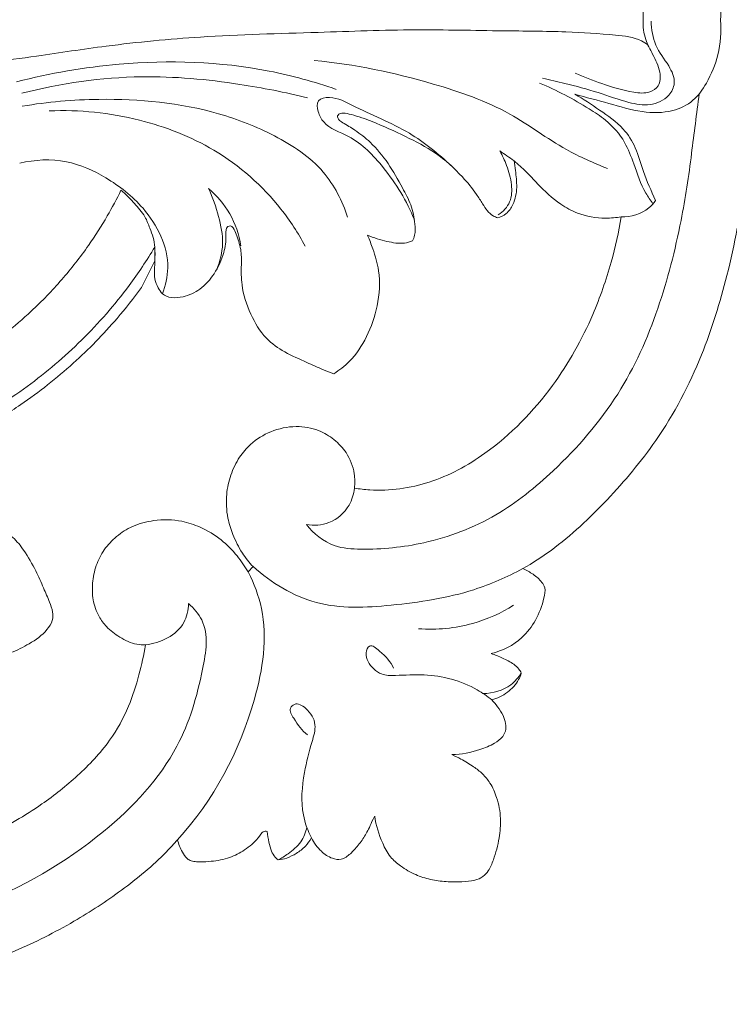
# Model space of a CAD drawing. Units: millimetres. Extents: x 3755 to 6755, y 2091 to 5091.
# Drawn here: x 5126 to 5190, y 2931 to 3020 of the extents above; entities that cross this region are included whole.
import ezdxf

# ---------------------------------------------------------------- set-up
doc = ezdxf.new("R2010")
doc.units = ezdxf.units.MM
doc.header["$MEASUREMENT"] = 0
doc.layers.get('0').update_dxf_attribs({"lineweight": 13})

# ---------------------------------------------------------------- blocks, each defined once
blk = doc.blocks.new('N-154.1_420_259')
for p, q in [((39.032, -21.595, -13.355), (37.834, -24, -13.355)), ((47.419, -49.529), (47.862, -49.048)), ((58.519, -71.929), (58.778, -71.451))]:
    blk.add_line(p, q)
for points, knots in [([(76.755, 6.638), (77.767, 6.931), (79.785, 7.438), (82.651, 8.324), (85.342, 8.344), (87.454, 7.336), (88.767, 5.448), (89.775, 3.027), (89.915, 1.033), (89.835, 0)], [12.419345, 12.419345, 12.419345, 12.419345, 15.57979, 18.663697, 21.399997, 23.444732, 25.394018, 28.146167, 31.25365, 31.25365, 31.25365, 31.25365]), ([(82.878, 0), (82.866, 0.58), (82.984, 1.675), (83.791, 3.134), (84.446, 4.439), (84.453, 5.9), (83.333, 6.623), (81.502, 6.437), (79.285, 5.758), (77.553, 5.097), (76.771, 4.743)], [14.095107, 14.095107, 14.095107, 14.095107, 15.835129, 17.303228, 19.044033, 20.270403, 21.192756, 22.646945, 25.616291, 28.190215, 28.190215, 28.190215, 28.190215]), ([(83.312, -2.221), (83.126, -2.083), (82.264, -1.514), (79.677, -1.253), (75.581, -0.978), (69.575, -0.968), (62.17, -0.778), (53.109, -1.134), (43.828, -1.347), (35.397, -2.169), (29.124, -3.128), (25.647, -3.602), (24.256, -3.794)], [0, 0, 0, 0, 0.694879, 3.063388, 7.545382, 13.158063, 21.009529, 29.787436, 40.346547, 48.856386, 55.17212, 59.384389, 59.384389, 59.384389, 59.384389]), ([(73.849, -5.213), (74.521, -5.353), (76.198, -5.739), (78.798, -6.434), (81.256, -7.355), (83.496, -7.766), (85.154, -7.037), (85.902, -5.508), (85.128, -3.869), (83.851, -2.336), (83.619, -0.81), (83.598, -0.076)], [0, 0, 0, 0, 2.059142, 5.163321, 8.053645, 9.960551, 11.849271, 13.02046, 14.649459, 16.843833, 19.046188, 19.046188, 19.046188, 19.046188]), ([(89.835, 0), (89.915, -1.033), (89.775, -3.027), (88.767, -5.448), (87.454, -7.336), (85.342, -8.344), (82.651, -8.324), (79.785, -7.438), (77.767, -6.931), (76.755, -6.638)], [31.25365, 31.25365, 31.25365, 31.25365, 34.361133, 37.113282, 39.062567, 41.107303, 43.843602, 46.927509, 50.087955, 50.087955, 50.087955, 50.087955]), ([(76.771, -4.743), (77.553, -5.097), (79.285, -5.758), (81.502, -6.437), (83.333, -6.623), (84.453, -5.9), (84.446, -4.439), (83.791, -3.134), (82.984, -1.675), (82.866, -0.58), (82.878, 0)], [0, 0, 0, 0, 2.573923, 5.54327, 6.997459, 7.919812, 9.146182, 10.886987, 12.355085, 14.095107, 14.095107, 14.095107, 14.095107]), ([(55.315, -6.205), (53.353, -5.522), (46.991, -3.76), (37.162, -3.472), (29.632, -4.742), (26.622, -5.529)], [0, 0, 0, 0, 6.234954, 19.726843, 29.060696, 29.060696, 29.060696, 29.060696]), ([(79.68, -13.311), (78.422, -12.804), (75.328, -11.466), (70.672, -7.884), (62.942, -5.222), (56.966, -3.944), (53.351, -3.621)], [0, 0, 0, 0, 4.068937, 10.063294, 17.445235, 28.33328, 28.33328, 28.33328, 28.33328]), ([(52.742, -6.977), (50.738, -6.469), (45.814, -5.498), (37.182, -4.703), (30.606, -5.659), (27.105, -6.559)], [0, 0, 0, 0, 6.201257, 15.040906, 25.886153, 25.886153, 25.886153, 25.886153]), ([(83.764, -16.484), (83.535, -16.173), (82.783, -15.06), (82.13, -13.123), (81.252, -10.746), (79.779, -9.065), (77.132, -7.363), (75.131, -6.277), (73.586, -5.643)], [0, 0, 0, 0, 1.159773, 4.009041, 6.087231, 8.729088, 10.511255, 15.521655, 15.521655, 15.521655, 15.521655]), ([(27.137, -7.717), (29.408, -7.331), (35.306, -6.836), (43.131, -7.566), (49.86, -10.217), (54.302, -13.119), (55.875, -16.227), (56.345, -17.689)], [0, 0, 0, 0, 6.91085, 17.731453, 23.131321, 28.580498, 33.186134, 33.186134, 33.186134, 33.186134]), ([(65.666, -13.079), (64.502, -11.991), (61.783, -9.749), (57.752, -8.234), (55.242, -6.811), (53.515, -7.039), (53.664, -8.288), (54.379, -9.631), (57.091, -10.48), (59.94, -13.458), (61.68, -16.23), (62.341, -17.931)], [0, 0, 0, 0, 4.77933, 10.465857, 12.641131, 13.671885, 14.636286, 15.696904, 18.266368, 22.455457, 27.931043, 27.931043, 27.931043, 27.931043]), ([(76.755, -6.638), (77.516, -7.078), (78.982, -8.08), (81.037, -9.482), (82.31, -11.486), (82.898, -13.781), (83.603, -15.32), (83.998, -16.175)], [50.087955, 50.087955, 50.087955, 50.087955, 52.725863, 55.431863, 57.448255, 59.68128, 62.5073, 62.5073, 62.5073, 62.5073]), ([(52.549, -20.294), (51.921, -19.119), (49.729, -15.752), (44.791, -11.414), (37.436, -8.562), (32.264, -8.026), (29.55, -8.135)], [0, 0, 0, 0, 3.99702, 11.997853, 19.213628, 27.362782, 27.362782, 27.362782, 27.362782]), ([(69.82, -17.734), (69.683, -17.692), (69.092, -17.458), (68.53, -16.602), (67.771, -15.339), (66.413, -13.734), (64.356, -11.84), (61.478, -10.393), (58.974, -9.222), (57.066, -8.549), (56.068, -8.318), (55.584, -8.362), (55.392, -8.629), (55.551, -8.977), (56.142, -9.338), (57.153, -9.931), (58.6, -11.074), (60.061, -12.832), (61.131, -14.802), (62.112, -16.569), (62.38, -18.041), (62.446, -19.162), (62.253, -19.649), (62.172, -19.807)], [924.022823, 924.022823, 924.022823, 924.022823, 924.452104, 925.897777, 926.908719, 928.921792, 932.156365, 935.227569, 938.520007, 940.475722, 941.245968, 941.63232, 941.820018, 942.136159, 942.617463, 943.903198, 945.644673, 948.126912, 950.689282, 952.379585, 954.135719, 955.145857, 955.679597, 955.679597, 955.679597, 955.679597]), ([(87.225, -11.963), (87, -13.976), (86.251, -18.671), (84.4, -26.033), (80.877, -33.931), (75.567, -40.022), (69.729, -44.773), (63.643, -47.089), (58.66, -47.583), (54.837, -47.366), (53.297, -46.085), (52.646, -45.263)], [0, 0, 0, 0, 6.075288, 14.246117, 22.736358, 31.731436, 38.223227, 45.158588, 50.849539, 53.251545, 56.397519, 56.397519, 56.397519, 56.397519]), ([(70.012, -11.738), (70.249, -12.149), (70.702, -13.129), (71.127, -14.657), (71.085, -16.375), (70.306, -17.18), (69.877, -17.469)], [1.551147, 1.551147, 1.551147, 1.551147, 2.976108, 4.768774, 6.313367, 7.863327, 7.863327, 7.863327, 7.863327]), ([(39.727, -24.559), (40.001, -23.814), (40.627, -21.086), (38.542, -16.945), (34.868, -14.112), (31.049, -12.355), (28.265, -12.513), (26.906, -12.835)], [0, 0, 0, 0, 2.381902, 8.164569, 12.485158, 16.308181, 20.497848, 20.497848, 20.497848, 20.497848]), ([(71.288, -12.612), (71.337, -12.902), (71.44, -13.697), (71.613, -15.02), (71.335, -16.392), (70.692, -17.395), (70.097, -17.664), (69.82, -17.734)], [918.175327, 918.175327, 918.175327, 918.175327, 919.058779, 920.583178, 922.151771, 923.166032, 924.022823, 924.022823, 924.022823, 924.022823]), ([(80.919, -17.641), (80.453, -17.726), (79.125, -17.843), (77.208, -17.519), (75.134, -16.376), (73.677, -14.994), (72.39, -13.585), (71.656, -12.926), (71.288, -12.612)], [906.765005, 906.765005, 906.765005, 906.765005, 908.186481, 910.747391, 912.447542, 915.221324, 916.723481, 918.175327, 918.175327, 918.175327, 918.175327]), ([(16.675, -33.479, -13.355), (17.577, -33.087, -13.355), (19.788, -32.029, -13.355), (23.667, -29.721, -13.355), (27.475, -26.703, -13.355), (30.723, -23.339, -13.355), (32.983, -20.454, -13.355), (34.715, -17.74, -13.355), (35.616, -16.045, -13.355), (35.998, -15.261, -13.355)], [155.592292, 155.592292, 155.592292, 155.592292, 158.544036, 162.938435, 169.109306, 173.051205, 176.945001, 180.082699, 182.697628, 182.697628, 182.697628, 182.697628]), ([(35.998, -15.261, -13.355), (36.25, -15.475, -13.355), (36.85, -16.023, -13.355), (37.553, -16.833, -13.355), (38.246, -17.718, -13.355), (38.558, -18.605, -13.355), (38.922, -19.496, -13.355), (39.066, -20.487, -13.355), (39.071, -21.189, -13.355), (39.032, -21.595, -13.355)], [118.461746, 118.461746, 118.461746, 118.461746, 119.453498, 120.895124, 121.68036, 122.800641, 123.689473, 124.560208, 125.784566, 125.784566, 125.784566, 125.784566]), ([(46.759, -20.262), (46.6, -19.254), (45.955, -17.301), (44.614, -15.748), (43.864, -15.115)], [-6.006801, -6.006801, -6.006801, -6.006801, -2.944832, 0, 0, 0, 0]), ([(43.864, -15.115), (44.248, -15.917), (44.799, -17.54), (45.302, -20.031), (44.896, -21.644), (44.595, -22.372)], [0, 0, 0, 0, 2.665802, 5.135979, 7.497561, 7.497561, 7.497561, 7.497561]), ([(83.998, -16.175), (83.829, -16.424), (83.062, -17.326), (81.789, -17.661), (80.924, -17.641)], [62.5073, 62.5073, 62.5073, 62.5073, 63.411764, 66.009768, 66.009768, 66.009768, 66.009768]), ([(56.952, -42.004), (57.41, -42.077), (59.658, -42.327), (63.871, -41.766), (69.68, -38.569), (74.773, -33.329), (78.217, -27.202), (80.022, -21.994), (80.689, -19.013), (80.919, -17.641)], [869.281065, 869.281065, 869.281065, 869.281065, 870.672445, 876.060413, 881.674614, 890.27482, 897.618819, 902.590935, 906.765005, 906.765005, 906.765005, 906.765005]), ([(55.105, -31.729), (54.79, -31.617), (53.97, -31.312), (52.516, -30.63), (50.722, -29.858), (48.808, -28.544), (47.557, -26.359), (46.784, -24.073), (46.8, -22.088), (46.835, -20.538), (46.418, -19.451), (46.17, -18.718), (45.856, -18.416), (45.389, -18.57), (45.467, -19.633), (45.272, -20.997), (44.472, -22.759), (43.219, -24.19), (41.784, -24.843), (40.589, -24.967), (39.706, -24.673), (39.307, -23.967), (38.955, -23.184), (39.061, -21.924), (39.018, -20.975), (39.033, -20.367)], [638.404368, 638.404368, 638.404368, 638.404368, 639.405243, 641.028751, 643.216559, 645.275432, 647.851053, 650.609609, 652.406889, 653.782796, 655.218206, 655.825526, 656.146106, 656.365049, 657.111629, 658.743439, 660.830322, 662.692247, 664.360351, 665.408264, 666.274319, 666.941036, 667.76328, 668.817756, 670.639918, 670.639918, 670.639918, 670.639918]), ([(58.143, -19.308), (58.316, -19.71), (58.703, -20.749), (59.322, -22.833), (59.148, -25.595), (58.189, -28.386), (56.809, -30.5), (55.607, -31.421), (55.105, -31.729)], [624.505735, 624.505735, 624.505735, 624.505735, 625.820607, 627.833303, 630.980236, 633.915981, 636.638063, 638.404368, 638.404368, 638.404368, 638.404368]), ([(62.172, -19.807), (61.941, -19.9), (61.185, -20.125), (59.788, -19.849), (58.7, -19.549), (58.143, -19.308)], [955.679597, 955.679597, 955.679597, 955.679597, 956.424734, 958.00462, 959.825695, 959.825695, 959.825695, 959.825695]), ([(72.083, -49.233), (72.951, -48.726), (75.704, -46.952), (79.76, -43.103), (84.592, -37.396), (88.199, -30.51), (90.219, -23.948), (91.066, -20.093), (91.323, -18.671)], [1729.5823, 1729.5823, 1729.5823, 1729.5823, 1732.598139, 1739.381146, 1746.2568, 1754.967825, 1762.465536, 1766.801346, 1766.801346, 1766.801346, 1766.801346]), ([(39.033, -20.367), (38.321, -21.554), (36.345, -24.513), (32.593, -28.813), (27.62, -33.036), (23.926, -35.341), (21.975, -36.368)], [670.639918, 670.639918, 670.639918, 670.639918, 674.791936, 681.293493, 687.689221, 694.301011, 694.301011, 694.301011, 694.301011]), ([(37.834, -24, -13.355), (37.143, -24.951, -13.355), (35.248, -27.35, -13.355), (31.706, -30.973, -13.355), (27.631, -34.175, -13.355), (24.836, -35.921, -13.355), (23.714, -36.558, -13.355)], [128.471764, 128.471764, 128.471764, 128.471764, 131.998332, 137.635378, 143.639267, 147.512538, 147.512538, 147.512538, 147.512538]), ([(47.862, -49.048), (47.507, -48.671), (46.791, -47.773), (46.046, -46.286), (45.491, -44.516), (45.392, -42.673), (45.809, -40.802), (46.537, -39.258), (47.732, -37.872), (49.454, -36.796), (51.628, -36.349), (53.652, -36.666), (55.163, -37.6), (56.388, -38.865), (57.008, -40.452), (57.008, -41.575), (56.952, -42.004)], [844.084219, 844.084219, 844.084219, 844.084219, 845.636222, 847.507021, 849.038662, 851.181729, 852.948595, 854.745187, 856.24378, 858.384458, 860.708233, 862.763003, 864.362635, 865.955741, 867.982297, 869.281065, 869.281065, 869.281065, 869.281065]), ([(52.646, -45.263), (53.314, -45.375), (54.877, -45.311), (56.506, -43.84), (56.897, -42.533), (56.958, -42.004)], [56.397519, 56.397519, 56.397519, 56.397519, 58.430423, 60.824014, 62.420474, 62.420474, 62.420474, 62.420474]), ([(18.634, -43.385), (18.889, -43.697), (19.63, -44.444), (20.927, -45.073), (22.461, -45.565), (23.859, -45.546), (25.248, -45.791), (26.434, -46.446), (27.418, -47.756), (28.319, -49.285), (29.005, -50.879), (29.536, -52.091), (29.897, -53.05), (29.893, -53.963), (29.176, -55.049), (27.837, -55.975), (25.876, -56.964), (23.584, -57.347), (21.44, -57.263), (19.66, -56.726), (18.634, -56.423), (18.043, -56.226)], [707.841832, 707.841832, 707.841832, 707.841832, 709.050705, 710.959873, 712.098722, 713.853631, 715.11409, 716.293913, 717.816369, 719.948125, 721.627847, 723.010153, 723.924943, 724.683753, 725.645128, 727.67668, 729.51639, 732.19868, 734.542341, 735.886163, 737.75638, 737.75638, 737.75638, 737.75638]), ([(38.204, -56.084), (37.946, -56.088), (37.121, -56.032), (35.897, -55.446), (34.742, -54.574), (33.9, -53.425), (33.427, -52.074), (33.407, -50.489), (33.711, -48.94), (34.444, -47.48), (35.584, -46.286), (37.081, -45.308), (39.113, -44.803), (41.222, -44.827), (43.28, -45.512), (44.999, -46.547), (46.4, -47.989), (47.125, -49.024), (47.419, -49.529)], [816.534198, 816.534198, 816.534198, 816.534198, 817.308549, 818.989512, 820.506556, 821.615985, 823.216912, 824.706846, 826.325211, 827.910747, 829.534753, 831.227004, 833.202308, 835.727707, 837.442534, 839.654589, 841.677366, 843.430254, 843.430254, 843.430254, 843.430254]), ([(72.088, -49.233), (70.676, -49.982), (66.868, -51.651), (60.578, -52.595), (53.463, -52.961), (49.489, -50.497), (47.867, -49.048)], [0, 0, 0, 0, 4.796245, 12.351445, 19.067093, 25.592363, 25.592363, 25.592363, 25.592363]), ([(69.242, -56.853), (70.249, -56.605), (71.863, -55.819), (73.317, -53.836), (73.911, -52.29), (74.158, -51.046), (73.715, -50.286), (73.022, -49.721), (72.406, -49.368), (72.083, -49.233)], [1718.77961, 1718.77961, 1718.77961, 1718.77961, 1721.890373, 1723.87287, 1725.995811, 1726.924545, 1727.464745, 1728.533492, 1729.5823, 1729.5823, 1729.5823, 1729.5823]), ([(47.424, -49.529), (47.948, -50.567), (49.365, -54.266), (47.961, -63.198), (44.321, -70.034), (41.078, -73.562)], [0, 0, 0, 0, 3.487487, 11.653316, 26.030795, 26.030795, 26.030795, 26.030795]), ([(8.901, -83.068), (13.706, -82.564), (22.839, -80.245), (33.918, -74.022), (41.21, -66.235), (43.226, -59.367), (44.003, -54.449), (42.536, -52.785), (42.061, -52.371)], [74.347804, 74.347804, 74.347804, 74.347804, 88.843534, 102.138755, 112.248307, 119.532068, 123.940875, 125.832543, 125.832543, 125.832543, 125.832543]), ([(42.061, -52.371), (42.035, -52.951), (41.662, -54.934), (39.524, -55.897), (38.209, -56.084)], [125.832543, 125.832543, 125.832543, 125.832543, 127.576632, 131.561021, 131.561021, 131.561021, 131.561021]), ([(71.255, -52.517), (70.124, -53.222), (67.38, -54.47), (64.349, -54.737), (62.717, -54.622)], [0, 0, 0, 0, 3.999942, 8.907775, 8.907775, 8.907775, 8.907775]), ([(16.305, -76.055), (17.23, -75.806), (19.886, -74.998), (24.188, -73.26), (28.565, -70.734), (32.208, -67.842), (34.95, -64.948), (36.716, -61.784), (37.629, -58.843), (38.051, -56.983), (38.204, -56.084)], [785.068939, 785.068939, 785.068939, 785.068939, 787.94374, 793.393999, 798.951626, 803.036243, 807.321888, 810.81914, 813.796677, 816.534198, 816.534198, 816.534198, 816.534198]), ([(69.289, -61.017), (68.878, -60.685), (67.085, -59.436), (63.986, -58.601), (61.102, -58.823), (59.208, -58.834), (58.241, -57.839), (57.896, -56.863), (58.325, -55.864), (59.607, -56.961), (60.195, -57.563), (60.481, -58.165)], [0, 0, 0, 0, 1.583448, 6.540346, 9.120357, 10.377783, 12.018445, 12.821104, 13.497039, 14.487487, 16.485785, 16.485785, 16.485785, 16.485785]), ([(71.939, -58.602), (71.878, -58.477), (71.697, -58.179), (71.147, -57.679), (70.278, -57.26), (69.586, -56.968), (69.242, -56.853)], [1715.491469, 1715.491469, 1715.491469, 1715.491469, 1715.907542, 1716.526133, 1717.691114, 1718.77961, 1718.77961, 1718.77961, 1718.77961]), ([(71.944, -58.602), (71.694, -58.998), (70.803, -60.045), (69.39, -60.435), (68.519, -60.45)], [0, 0, 0, 0, 1.40531, 4.019011, 4.019011, 4.019011, 4.019011]), ([(69.284, -61.017), (69.786, -60.877), (70.73, -60.418), (71.612, -59.482), (71.878, -58.806), (71.939, -58.602)], [1711.767808, 1711.767808, 1711.767808, 1711.767808, 1713.332354, 1714.851517, 1715.491469, 1715.491469, 1715.491469, 1715.491469]), ([(53.1, -73.405), (52.773, -72.753), (52.063, -70.848), (52.344, -67.796), (53.004, -65.211), (53.641, -63.162), (52.867, -61.874), (51.728, -61.173), (51.013, -61.877), (51.74, -63.022), (52.228, -63.764), (52.74, -64.15)], [0, 0, 0, 0, 2.187071, 5.992586, 8.861639, 10.395149, 12.075672, 13.155322, 13.634344, 14.590261, 16.515189, 16.515189, 16.515189, 16.515189]), ([(65.713, -65.925), (66.564, -65.899), (67.897, -65.651), (69.417, -65.02), (70.226, -64.44), (70.582, -63.787), (70.558, -63.109), (70.319, -62.351), (69.852, -61.653), (69.474, -61.208), (69.284, -61.017)], [1703.122518, 1703.122518, 1703.122518, 1703.122518, 1705.676449, 1707.117037, 1708.053786, 1708.591489, 1709.274729, 1710.018027, 1710.960066, 1711.767808, 1711.767808, 1711.767808, 1711.767808]), ([(58.778, -71.451), (58.896, -72.286), (59.294, -73.549), (60.095, -75.1), (61.177, -76.019), (62.388, -76.726), (63.789, -77.168), (65.189, -77.36), (66.525, -77.349), (67.649, -77.271), (68.505, -76.937), (69.077, -76.269), (69.581, -75.085), (69.98, -73.507), (70.153, -71.601), (69.834, -69.914), (69.249, -68.552), (68.491, -67.64), (67.588, -66.938), (66.652, -66.385), (65.986, -66.05), (65.713, -65.925)], [1676.977624, 1676.977624, 1676.977624, 1676.977624, 1679.506492, 1680.911313, 1682.139571, 1683.700279, 1685.100125, 1686.514431, 1687.921641, 1689.105304, 1689.882122, 1690.59759, 1691.673083, 1693.71926, 1695.465509, 1697.369342, 1698.805402, 1699.866669, 1700.888123, 1702.221313, 1703.122518, 1703.122518, 1703.122518, 1703.122518]), ([(52.68, -72.432), (52.588, -72.897), (52.226, -73.874), (51.154, -74.752), (50.419, -75.22), (50.108, -75.379)], [0, 0, 0, 0, 1.424031, 2.996209, 4.044834, 4.044834, 4.044834, 4.044834]), ([(53.095, -73.405), (53.317, -73.852), (53.874, -74.577), (54.825, -75.252), (55.682, -75.406), (56.363, -75.053), (56.996, -74.465), (57.666, -73.616), (58.181, -72.747), (58.43, -72.166), (58.519, -71.929)], [1668.503474, 1668.503474, 1668.503474, 1668.503474, 1670.000843, 1671.177567, 1671.960608, 1672.440582, 1673.414167, 1674.541805, 1675.674708, 1676.433537, 1676.433537, 1676.433537, 1676.433537]), ([(41.072, -73.562), (41.162, -73.954), (41.42, -74.543), (41.83, -75.23), (42.313, -75.505), (42.99, -75.57), (44.086, -75.533), (45.529, -75.317), (46.995, -74.62), (48.034, -73.786), (48.531, -73.137), (48.682, -72.906)], [1651.952207, 1651.952207, 1651.952207, 1651.952207, 1653.15728, 1653.875969, 1654.29199, 1654.769283, 1655.889761, 1657.59014, 1659.096829, 1660.707912, 1661.535906, 1661.535906, 1661.535906, 1661.535906]), ([(48.682, -72.906), (48.779, -72.831), (48.954, -72.765), (49.103, -72.823), (49.133, -72.838)], [1661.5359056, 1661.5359056, 1661.5359056, 1661.5359056, 1661.905603, 1662.0071537, 1662.0071537, 1662.0071537, 1662.0071537]), ([(49.133, -72.838), (49.162, -73.157), (49.264, -73.752), (49.462, -74.538), (49.765, -75.079), (50.006, -75.304), (50.103, -75.379)], [1662.007154, 1662.007154, 1662.007154, 1662.007154, 1662.968487, 1663.815811, 1664.428514, 1664.795741, 1664.795741, 1664.795741, 1664.795741]), ([(7.141, -88.34), (8.311, -88.236), (11.135, -87.908), (15.831, -87.043), (21.141, -85.604), (26.607, -83.633), (31.595, -81.111), (36.154, -78.132), (39.233, -75.607), (40.752, -73.933), (41.072, -73.562)], [1614.146349, 1614.146349, 1614.146349, 1614.146349, 1617.669977, 1622.6718, 1628.457507, 1634.155853, 1640.074609, 1645.175834, 1650.482248, 1651.952207, 1651.952207, 1651.952207, 1651.952207]), ([(50.103, -75.379), (50.367, -75.349), (50.945, -75.227), (51.783, -74.803), (52.56, -74.207), (52.946, -73.671), (53.095, -73.405)], [1664.795741, 1664.795741, 1664.795741, 1664.795741, 1665.592985, 1666.549257, 1667.589416, 1668.503474, 1668.503474, 1668.503474, 1668.503474])]:
    blk.add_open_spline(points, degree=3, knots=knots)
for points in [[(87.913, -6.611), (87.684, -8.395), (87.454, -10.179), (87.225, -11.963)], [(71.293, -12.612), (70.866, -12.32), (70.439, -12.029), (70.012, -11.738)]]:
    blk.add_open_spline(points, degree=3)

msp = doc.modelspace()

# ---------------------------------------------------------------- block references
msp.add_blockref('N-154.1_420_259', (5099.276, 3019.806))

doc.saveas('drawing.dxf')
